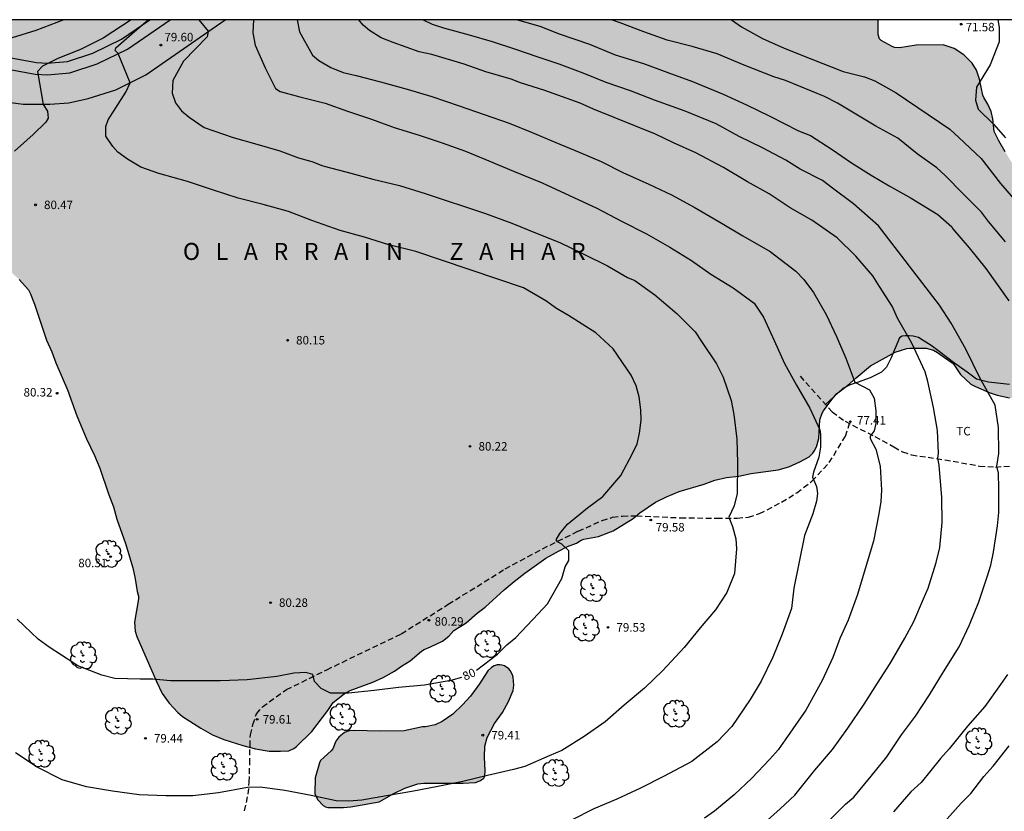
# Model space of a CAD drawing. Units: metres. Extents: x 578544 to 578895, y 4790040 to 4790290.
# Drawn here: x 578762 to 578849, y 4790220 to 4790290 of the extents above; entities that cross this region are included whole.
import ezdxf

# ---------------------------------------------------------------- set-up
doc = ezdxf.new("R2010")
doc.units = ezdxf.units.M
doc.linetypes.add('TRAZOS_NORMALES', pattern=[0.75, 0.5, -0.25])
for name, color, linetype in [('010106', 9, 'Continuous'), ('020104', 34, 'Continuous'), ('020204', 9, 'Continuous'), ('020306', 9, 'Continuous'), ('020307', 24, 'Continuous'), ('020308', 9, 'Continuous'), ('060110', 9, 'Continuous'), ('060128', 7, 'TRAZOS_NORMALES'), ('070104', 3, 'Continuous'), ('070108', 9, 'VALLA'), ('100106', 63, 'Continuous'), ('100202', 3, 'Continuous'), ('100301', 7, 'Continuous'), ('990504', 63, 'Continuous')]:
    doc.layers.add(name, color=color, linetype=linetype)
doc.layers.add('020105', color=24, linetype='Continuous', lineweight=30)
doc.styles.add('ARIAL', font='ARIAL.TTF', dxfattribs={"height": 1})
doc.styles.add('ARIALI', font='ARIALI.TTF', dxfattribs={"height": 1})
doc.linetypes.add('VALLA', pattern='A,1,[200,DONOSTI.shx,S=0.1,R=0,X=0,Y=0],1', length=2)

# ---------------------------------------------------------------- blocks, each defined once
blk = doc.blocks.new('ARBOL')
blk.add_circle((0, 0), 0.0587)
for centre, radius, start, end in [((-0.564, 0.381), 0.532, 92.28, 254.58), ((-0.28, 0.855), 0.3, 359.28777, 173.60777), ((0.097, 0.97), 0.21, 23.15651, 160.46651), ((0.438, 0.881), 0.24, 301.57804, 139.32804), ((-0.091, 0.321), 0.12, 119.14, 310.56), ((0.656, 0.288), 0.443, 319.85562, 114.76562), ((0.819, -0.249), 0.383, 235.52754, 62.02753), ((-0.556, -0.339), 0.555, 142.64, 266.54), ((-0.039, -0.384), 0.21, 189.64, 323.88), ((0.299, -0.624), 0.532, 224.67, 0.24), ((-0.301, -0.676), 0.45, 213.78, 295.32)]:
    blk.add_arc(centre, radius, start, end)
blk = doc.blocks.new('COTAPU')
blk.add_circle((0, 0), 0.075)

msp = doc.modelspace()

# ---------------------------------------------------------------- hatches: boundary and pattern name
at = {"layer": '990504'}
for points in [[(578838.232, 4790289.574), (578838.257, 4790290.412), (578758.875, 4790290.413), (578758.364, 4790289.991), (578757.232, 4790289.269), (578756.864, 4790288.965), (578755.694, 4790287.641), (578753.904, 4790285.907), (578753.736, 4790285.691), (578753.062, 4790284.524), (578752.704, 4790283.786), (578752.628, 4790283.342), (578752.686, 4790281.886), (578753.09, 4790279.514), (578753.66, 4790277.212), (578753.73, 4790276.762), (578754.356, 4790274.49), (578754.772, 4790274.01), (578756.312, 4790272.702), (578757.106, 4790271.948), (578758.748, 4790270.51), (578759.716, 4790269.71), (578760.572, 4790268.936), (578761.5, 4790268.274), (578762.388, 4790267.48), (578763.222, 4790266.544), (578763.364, 4790266.27), (578763.748, 4790265.302), (578764.8, 4790262.118), (578765.279, 4790261.084), (578765.635, 4790260.11), (578766.657, 4790257.732), (578767.471, 4790255.422), (578768.327, 4790253.398), (578769.057, 4790251.934), (578769.517, 4790250.804), (578770.273, 4790248.528), (578770.729, 4790247.38), (578771.029, 4790246.314), (578771.791, 4790244.148), (578772.435, 4790242.012), (578772.647, 4790241.032), (578772.805, 4790239.9), (578772.937, 4790239.49), (578772.939, 4790239.266), (578772.589, 4790237.192), (578772.639, 4790236.4), (578772.777, 4790235.947), (578774.519, 4790231.949), (578775.023, 4790230.905), (578775.649, 4790230.035), (578776.41, 4790229.233), (578776.804, 4790228.877), (578778.42, 4790227.837), (578779.462, 4790227.261), (578780.454, 4790226.853), (578782.128, 4790226.311), (578783.27, 4790226.003), (578784.458, 4790225.815), (578785.47, 4790225.803), (578786.196, 4790225.846), (578786.654, 4790226.06), (578786.888, 4790226.236), (578788.228, 4790227.536), (578789.65, 4790229.416), (578790.114, 4790230.096), (578791.104, 4790230.888), (578791.624, 4790231.164), (578793.634, 4790231.908), (578794.548, 4790232.316), (578795.524, 4790232.87), (578796.158, 4790233.324), (578796.91, 4790233.796), (578797.922, 4790234.656), (578798.15, 4790234.796), (578798.714, 4790235.02), (578799.78, 4790235.536), (578800.32, 4790235.978), (578800.782, 4790236.462), (578801.872, 4790237.144), (578802.83, 4790237.986), (578803.554, 4790238.53), (578805.222, 4790240.054), (578806.09, 4790240.794), (578807.042, 4790241.534), (578808.906, 4790242.844), (578810.016, 4790243.473), (578810.824, 4790243.875), (578811.618, 4790244.185), (578812.01, 4790244.443), (578812.25, 4790244.539), (578813.558, 4790244.773), (578814.84, 4790245.281), (578816.61, 4790246.353), (578817.196, 4790246.849), (578818.584, 4790247.815), (578819.546, 4790248.279), (578820.672, 4790248.755), (578822.88, 4790249.391), (578823.818, 4790249.743), (578824.858, 4790249.979), (578825.948, 4790250.107), (578827.031, 4790250.343), (578829.403, 4790250.653), (578830.365, 4790250.925), (578831.329, 4790251.355), (578832.145, 4790251.795), (578832.477, 4790252.123), (578832.605, 4790252.303), (578832.787, 4790252.697), (578832.999, 4790253.423), (578833.091, 4790255.075), (578833.313, 4790255.665), (578833.431, 4790255.859), (578834.055, 4790256.751), (578834.559, 4790257.357), (578835.531, 4790258.105), (578836.299, 4790258.798), (578837.569, 4790259.856), (578839.759, 4790261.054), (578840.769, 4790261.368), (578841.031, 4790261.4), (578842.475, 4790261.392), (578843.129, 4790261.24), (578843.475, 4790261.034), (578844.087, 4790260.57), (578844.865, 4790260.052), (578845.521, 4790259.076), (578846.437, 4790258.214), (578846.827, 4790258.018), (578848.049, 4790257.482), (578848.759, 4790257.252), (578849.843, 4790257.008), (578852.467, 4790256.832), (578853.521, 4790256.896), (578854.495, 4790257.13), (578854.749, 4790257.262), (578855.559, 4790257.854), (578855.841, 4790258.22), (578856.487, 4790259.25), (578856.553, 4790259.496), (578856.533, 4790260.33), (578856.275, 4790261.468), (578856.187, 4790261.692), (578856.067, 4790261.916), (578855.235, 4790263.02), (578854.623, 4790264.19), (578854.077, 4790265.1), (578853.821, 4790265.93), (578853.559, 4790267.618), (578853.559, 4790268.622), (578853.419, 4790269.726), (578852.665, 4790272.7), (578852.001, 4790273.846), (578851.183, 4790275.934), (578850.649, 4790276.9), (578850.139, 4790277.632), (578849.457, 4790278.756), (578848.894, 4790279.732), (578848.494, 4790280.556), (578848.378, 4790281.664), (578848.218, 4790282.31), (578847.932, 4790282.952), (578847.574, 4790283.546), (578847.498, 4790283.74), (578847.178, 4790285.15), (578846.92, 4790285.951), (578846.544, 4790286.585), (578845.814, 4790287.313), (578844.958, 4790287.863), (578843.982, 4790288.203), (578841.604, 4790288.18), (578840.132, 4790287.94), (578839.682, 4790287.968), (578839.484, 4790288.038), (578838.508, 4790288.574), (578838.366, 4790288.724), (578838.258, 4790289.124)], [(578789.338, 4790225.284), (578789.014, 4790224.972), (578788.914, 4790224.774), (578788.516, 4790223.465), (578788.486, 4790222.079), (578788.55, 4790221.883), (578788.776, 4790221.519), (578789.238, 4790220.997), (578789.452, 4790220.887), (578789.652, 4790220.845), (578791.03, 4790220.841), (578791.69, 4790220.885), (578794.166, 4790221.328), (578795.462, 4790222.066), (578796.454, 4790222.554), (578797.608, 4790222.912), (578798.112, 4790222.984), (578801.584, 4790222.984), (578802.686, 4790223.05), (578803.08, 4790223.196), (578803.418, 4790223.418), (578803.508, 4790223.61), (578803.538, 4790224.074), (578803.48, 4790225.288), (578803.518, 4790226.252), (578803.718, 4790227.014), (578804.376, 4790228.24), (578805.06, 4790229.216), (578805.604, 4790230.186), (578806.026, 4790231.158), (578806.068, 4790231.63), (578806.01, 4790232.348), (578805.946, 4790232.54), (578805.742, 4790232.938), (578805.618, 4790233.096), (578805.262, 4790233.342), (578805.054, 4790233.418), (578804.836, 4790233.436), (578804.6, 4790233.428), (578804.35, 4790233.354), (578804.104, 4790233.204), (578803.784, 4790232.916), (578803.032, 4790231.758), (578802.248, 4790230.668), (578801.54, 4790229.894), (578800.678, 4790229.066), (578799.744, 4790228.426), (578799.114, 4790228.122), (578798.268, 4790227.972), (578797.998, 4790227.96), (578796.374, 4790227.602), (578794.272, 4790227.57), (578791.97, 4790227.636), (578791.54, 4790227.596), (578791.112, 4790227.472), (578790.622, 4790227.05), (578790.352, 4790226.684), (578790.094, 4790226.02), (578789.956, 4790225.828)]]:
    msp.add_hatch(color=256, dxfattribs=at).paths.add_polyline_path(points)

# ---------------------------------------------------------------- linework, layer by layer
at = {"layer": '010106', "flags": 128}
msp.add_lwpolyline([(578544.173, 4790040.425), (578894.163, 4790040.417), (578894.168, 4790290.41), (578544.178, 4790290.418)], close=True, dxfattribs=at)
at = {"layer": '020104', "flags": 128}
for points, elevation in [([(578766.349, 4790290.413), (578763.856, 4790289.477), (578761.764, 4790288.801)], 82), ([(578772.28, 4790290.413), (578769.8, 4790288.782), (578767.808, 4790287.77), (578765.809, 4790286.987), (578764.45, 4790286.324), (578764.024, 4790285.85), (578764.51, 4790282.916), (578764.89, 4790282.35), (578764.956, 4790281.722), (578764.744, 4790281.37), (578763.618, 4790280.28), (578761.992, 4790278.799)], 81), ([(578778.244, 4790290.413), (578779.086, 4790289.4), (578778.98, 4790288.898), (578776.914, 4790286.748), (578775.974, 4790285.042), (578775.91, 4790283.93), (578776.192, 4790283.068), (578776.728, 4790282.354), (578777.39, 4790281.798), (578778.73, 4790280.906), (578781.297, 4790280), (578783.387, 4790279.432), (578785.395, 4790278.84), (578787.057, 4790278.202), (578788.229, 4790277.886), (578789.201, 4790277.502), (578791.341, 4790276.946), (578793.625, 4790276.34), (578795.983, 4790275.778), (578798.229, 4790275.062), (578803.563, 4790273.288), (578805.893, 4790272.434), (578808.142, 4790271.522), (578810.132, 4790270.732), (578812.144, 4790269.754), (578814.352, 4790268.674), (578816.112, 4790267.642), (578816.756, 4790267.38), (578818.512, 4790266.112), (578820.478, 4790264.47), (578822.094, 4790262.836), (578822.65, 4790262), (578823.964, 4790260.022), (578824.546, 4790258.854), (578825.266, 4790256.772), (578825.504, 4790255.548), (578825.774, 4790253.382), (578825.81, 4790251.29), (578825.779, 4790248.578), (578825.531, 4790247.48), (578825.071, 4790246.478), (578825.389, 4790245.646), (578825.677, 4790244.55), (578825.743, 4790243.678), (578825.545, 4790241.5), (578824.881, 4790239.836), (578823.887, 4790238.294), (578822.531, 4790236.702), (578821.099, 4790234.966), (578819.223, 4790232.933), (578817.615, 4790231.365), (578815.827, 4790229.861), (578814.143, 4790228.411), (578812.269, 4790227.113), (578810.325, 4790225.875), (578809.203, 4790225.385), (578807.034, 4790224.463), (578806.05, 4790224.189), (578803.746, 4790223.647), (578801.574, 4790223.121), (578799.362, 4790222.703), (578797.072, 4790222.257), (578794.816, 4790221.855), (578792.652, 4790221.479), (578791.508, 4790221.396), (578790.398, 4790221.432), (578788.182, 4790221.882), (578785.844, 4790222.346), (578783.672, 4790222.618), (578782.552, 4790222.596), (578779.986, 4790222.126), (578777.728, 4790221.878), (578775.344, 4790221.878), (578773, 4790221.966), (578770.632, 4790222.29), (578768.347, 4790222.662), (578766.199, 4790223.292), (578763.995, 4790224.41), (578762.057, 4790225.676)], 79), ([(578783.097, 4790290.413), (578783.026, 4790289.249), (578783.24, 4790288.157), (578784.115, 4790286.163), (578785.029, 4790284.347), (578785.441, 4790284.063), (578787.165, 4790283.615), (578789.403, 4790283.037), (578791.389, 4790282.345), (578793.505, 4790281.645), (578795.509, 4790280.909), (578797.705, 4790280.205), (578799.749, 4790279.531), (578801.795, 4790278.791), (578803.877, 4790277.949), (578806.045, 4790277.039), (578808.561, 4790275.999), (578810.99, 4790274.885), (578813.392, 4790273.771), (578815.594, 4790272.617), (578817.798, 4790271.495), (578819.836, 4790270.339), (578821.772, 4790269.149), (578823.464, 4790267.941), (578825.448, 4790266.73), (578827.29, 4790265.374), (578828.128, 4790264.129), (578829.046, 4790262.083), (578829.964, 4790260.055), (578831.04, 4790258.143), (578832.215, 4790256.113), (578833.087, 4790254.199), (578833.163, 4790253.775), (578833.155, 4790252.663), (578833.017, 4790251.765), (578832.543, 4790250.461), (578832.439, 4790250.017), (578832.801, 4790249.189), (578832.885, 4790248.561), (578832.791, 4790247.901), (578832.475, 4790246.775), (578831.747, 4790244.847), (578831.273, 4790242.547), (578830.787, 4790240.213), (578830.597, 4790238.415), (578829.781, 4790236.157), (578828.947, 4790234.107), (578827.923, 4790231.985), (578826.951, 4790230.363), (578825.327, 4790227.99), (578824.037, 4790226.648), (578821.803, 4790224.888), (578819.283, 4790223.578), (578817.267, 4790222.538), (578815.155, 4790221.578), (578813.131, 4790220.704), (578811.163, 4790219.728)], 78), ([(578786.953, 4790290.413), (578787.132, 4790289.351), (578788.284, 4790287.277), (578788.842, 4790286.803), (578789.912, 4790286.207), (578791.012, 4790285.765), (578792.16, 4790285.479), (578794.284, 4790284.937), (578796.662, 4790284.281), (578798.818, 4790283.621), (578801.234, 4790282.809), (578805.664, 4790281.279), (578807.698, 4790280.466), (578809.768, 4790279.584), (578811.828, 4790278.71), (578813.791, 4790277.882), (578815.705, 4790276.934), (578817.991, 4790275.902), (578819.999, 4790274.938), (578822.009, 4790273.848), (578824.483, 4790272.424), (578826.293, 4790271.314), (578828.703, 4790269.956), (578830.961, 4790268.212), (578831.683, 4790267.476), (578832.521, 4790266.32), (578833.659, 4790264.378), (578834.563, 4790262.426), (578835.39, 4790260.524), (578836.182, 4790258.403), (578837.47, 4790257.734), (578837.878, 4790256.979), (578838.036, 4790255.881), (578838.038, 4790254.739), (578837.896, 4790254.117), (578837.532, 4790253.627), (578837.534, 4790253.423), (578838.03, 4790252.493), (578838.41, 4790250.997), (578838.544, 4790248.857), (578838.484, 4790247.857), (578838.304, 4790246.759), (578837.82, 4790244.361), (578837.198, 4790242.199), (578836.42, 4790239.641), (578835.592, 4790237.393), (578834.86, 4790235.757), (578834.228, 4790234.083), (578833.308, 4790232.041), (578831.848, 4790229.435), (578830.04, 4790226.808), (578829.412, 4790225.92), (578828.664, 4790225.1), (578827.1, 4790223.43), (578825.532, 4790221.94), (578823.794, 4790220.502), (578822.91, 4790219.898)], 77), ([(578827.916, 4790219.222), (578829.602, 4790220.722), (578830.886, 4790221.918), (578832.654, 4790224.126), (578834.216, 4790225.951), (578835.554, 4790227.835), (578837.02, 4790229.951), (578838.192, 4790231.829), (578839.318, 4790233.559), (578840.598, 4790235.783), (578841.398, 4790237.257), (578842.244, 4790239.261), (578842.648, 4790240.213), (578843.36, 4790242.465), (578843.696, 4790243.799), (578843.906, 4790245.993), (578843.868, 4790248.229), (578843.622, 4790251.085), (578843.508, 4790251.697), (578843.582, 4790252.119), (578843.47, 4790254.13), (578843.134, 4790256.178), (578842.64, 4790258.448), (578842.384, 4790259.316), (578841.216, 4790261.852), (578839.938, 4790264.052), (578839.47, 4790265.1), (578838.375, 4790266.856), (578837.779, 4790267.808), (578836.265, 4790269.526), (578834.623, 4790271.144), (578832.377, 4790272.72), (578830.475, 4790273.814), (578828.621, 4790275.036), (578826.709, 4790276.096), (578824.581, 4790277.358), (578822.155, 4790278.664), (578820.159, 4790279.55), (578818.571, 4790280.32), (578813.11, 4790282.516), (578811.936, 4790283.034), (578808.812, 4790284.172), (578806.666, 4790284.832), (578805.834, 4790285.152), (578803.592, 4790285.808), (578801.696, 4790286.492), (578798.836, 4790287.332), (578797.722, 4790287.592), (578795.424, 4790288.397), (578794.356, 4790288.811), (578793.34, 4790289.455), (578792.776, 4790289.933), (578792.385, 4790290.413)], 76), ([(578806.387, 4790290.412), (578808.373, 4790289.842), (578810.071, 4790289.182), (578812.765, 4790288.248), (578815.031, 4790287.302), (578817.521, 4790286.534), (578819.66, 4790285.74), (578821.846, 4790284.946), (578824.558, 4790283.842), (578826.616, 4790282.898), (578828.666, 4790281.908), (578831.214, 4790280.614), (578832.28, 4790280.176), (578834.192, 4790278.954), (578835.882, 4790277.776), (578837.62, 4790276.692), (578839.202, 4790275.744), (578841.144, 4790274.664), (578843.5, 4790273.212), (578844.759, 4790272.124), (578844.809, 4790271.978), (578846.275, 4790270.28), (578847.751, 4790268.44), (578849.785, 4790265.584)], 74), ([(578849.49, 4790270.804), (578847.99, 4790272.606), (578847.364, 4790273.416), (578845.744, 4790275.038), (578844.169, 4790276.658), (578843.419, 4790277.322), (578841.681, 4790278.568), (578839.967, 4790279.944), (578838.045, 4790281.008), (578834.657, 4790283.052), (578833.509, 4790283.622), (578831.221, 4790284.564), (578830.055, 4790285.06), (578829.041, 4790285.384), (578826.413, 4790286.412), (578824.035, 4790287.414), (578821.827, 4790288.038), (578819.624, 4790288.612), (578817.552, 4790289.356), (578815.456, 4790290.154), (578814.709, 4790290.412)], 73), ([(578825.291, 4790290.412), (578826.171, 4790289.78), (578828.031, 4790288.754), (578829.949, 4790287.902), (578832.385, 4790286.928), (578835.151, 4790285.846), (578837.025, 4790285.356), (578837.939, 4790285.016), (578839.841, 4790283.95), (578844.587, 4790280.758), (578845.367, 4790280.024), (578847.335, 4790278.158), (578849.046, 4790275.944), (578850.552, 4790274.226)], 72), ([(578848.808, 4790290.411), (578848.921, 4790289.727), (578848.935, 4790288.473), (578848.125, 4790286.445), (578846.929, 4790284.45), (578846.839, 4790283.298), (578847.073, 4790282.522), (578848.439, 4790281.18), (578849.5, 4790279.992)], 71), ([(578849.676, 4790232.581), (578849.048, 4790231.695), (578847.666, 4790229.751), (578846.132, 4790228.027), (578844.5, 4790226.011), (578843.752, 4790225.167), (578842.036, 4790223.045), (578841.116, 4790222.221), (578839.598, 4790220.448)], 74), ([(578844.075, 4790219.541), (578845.581, 4790221.219), (578846.435, 4790222.061), (578847.561, 4790223.585), (578848.403, 4790224.497), (578849.809, 4790226.287)], 73)]:
    msp.add_lwpolyline(points, dxfattribs=dict(at, elevation=elevation))
at = {"layer": '020105', "flags": 128}
for points, elevation in [([(578802.784, 4790232.963), (578804.632, 4790234.379), (578805.444, 4790235.201), (578806.234, 4790235.851), (578808.23, 4790237.947), (578809.034, 4790238.837), (578810.296, 4790241.059), (578810.602, 4790242.105), (578810.928, 4790242.658), (578810.922, 4790243.518), (578810.308, 4790244.098), (578809.922, 4790244.294), (578809.822, 4790244.47), (578810.136, 4790245.024), (578810.81, 4790245.848), (578812.584, 4790247.298), (578813.922, 4790248.306), (578815.522, 4790250.152), (578816.564, 4790252.104), (578816.956, 4790252.944), (578817.172, 4790253.886), (578817.308, 4790255.044), (578817.294, 4790255.944), (578817.144, 4790257.112), (578816.878, 4790258.082), (578816.434, 4790259.01), (578814.834, 4790261.34), (578813.312, 4790262.774), (578810.886, 4790264.294), (578809.826, 4790264.916), (578808.9, 4790265.586), (578806.918, 4790266.734), (578797.411, 4790269.95), (578795.027, 4790270.53), (578792.899, 4790271.196), (578790.735, 4790271.812), (578788.233, 4790272.694), (578786.175, 4790273.488), (578783.947, 4790274.094), (578781.737, 4790274.658), (578779.553, 4790275.36), (578777.269, 4790276.112), (578774.73, 4790276.828), (578773.136, 4790277.404), (578771.944, 4790278.084), (578771.1, 4790278.73), (578770.65, 4790279.21), (578770.056, 4790280.136), (578770.036, 4790280.994), (578770.236, 4790281.564), (578771.8, 4790284.021), (578772.188, 4790284.845), (578771.141, 4790287.423), (578770.882, 4790287.694), (578770.929, 4790287.929), (578772.562, 4790289.368), (578773.788, 4790290.413)], 80), ([(578833.468, 4790219.254), (578835.37, 4790221.132), (578836.086, 4790221.754), (578837.638, 4790223.603), (578839.024, 4790225.321), (578840.306, 4790227.247), (578841.546, 4790228.895), (578842.78, 4790230.797), (578844.018, 4790232.811), (578845.39, 4790235.037), (578846.308, 4790236.961), (578847.13, 4790239.001), (578847.868, 4790241.201), (578848.192, 4790242.237), (578848.432, 4790243.401), (578848.792, 4790245.705), (578848.896, 4790246.883), (578848.896, 4790249.006), (578848.86, 4790250.364), (578848.714, 4790250.98), (578848.896, 4790252.092), (578848.87, 4790254.406), (578848.572, 4790256.376), (578847.236, 4790258.786), (578845.978, 4790261.33), (578844.688, 4790263.606), (578843.668, 4790265.208), (578838.265, 4790272.218), (578836.077, 4790274.15), (578834.201, 4790275.54), (578833.317, 4790276.204), (578831.363, 4790277.206), (578830.089, 4790278.014), (578828.029, 4790279.104), (578825.973, 4790280.098), (578823.927, 4790281.208), (578821.205, 4790282.33), (578818.499, 4790283.304), (578816.378, 4790284.146), (578814.234, 4790284.864), (578812.194, 4790285.688), (578810.076, 4790286.484), (578808.14, 4790287.134), (578806.25, 4790287.788), (578804.194, 4790288.458), (578802.15, 4790289.064), (578799.878, 4790289.67), (578798.894, 4790289.996), (578798.048, 4790290.412)], 75), ([(578801.439, 4790232.32), (578800.504, 4790232.037), (578798.188, 4790231.635), (578795.884, 4790231.429), (578793.736, 4790231.163), (578791.464, 4790230.919), (578789.874, 4790230.929), (578789.066, 4790231.349), (578788.48, 4790231.977), (578788.314, 4790232.591), (578787.716, 4790232.755), (578786.64, 4790232.693), (578785.13, 4790232.409), (578782.51, 4790232.097), (578780.184, 4790232.031), (578777.924, 4790232.032), (578775.767, 4790232.032), (578774.193, 4790232.17), (578773.075, 4790232.16), (578770.829, 4790232.22), (578769.705, 4790232.53), (578767.581, 4790233.34), (578767.217, 4790233.592), (578765.035, 4790234.996), (578764.073, 4790235.698), (578762.201, 4790237.464)], 80)]:
    msp.add_lwpolyline(points, dxfattribs=dict(at, elevation=elevation))
at = {"layer": '060110'}
for points in [[(578757.238, 4790283.679, 81.697), (578762.75, 4790282.953, 81.145), (578765.1, 4790282.961, 80.941), (578766.766, 4790283.087, 80.743), (578768.492, 4790283.445, 80.609), (578770.916, 4790284.227, 80.287), (578773.576, 4790285.545, 79.891), (578780.578, 4790290.413, 78.841)], [(578757.268, 4790286.801, 81.537), (578763.818, 4790285.617, 80.941), (578764.892, 4790285.557, 80.743), (578766.86, 4790285.725, 80.609), (578769.284, 4790286.507, 80.287), (578771.944, 4790287.825, 79.891), (578775.724, 4790290.413, 79.332)]]:
    msp.add_polyline3d(points, dxfattribs=at)
at = {"layer": '060128'}
for points in [[(578831.342, 4790258.935, 77.829), (578834.177, 4790255.789, 77.529), (578835.321, 4790254.951, 77.311), (578837.947, 4790253.589, 76.915), (578839.627, 4790252.693, 76.683), (578840.381, 4790252.239, 76.569), (578841.195, 4790251.979, 76.439), (578842.645, 4790251.767, 76.223), (578844.857, 4790251.413, 75.741), (578847.189, 4790250.992, 75.345), (578848.601, 4790250.908, 75.057), (578850.111, 4790251.002, 74.675)], [(578782.3, 4790220.547, 78.793), (578782.62, 4790222.017, 78.931), (578782.702, 4790223.073, 79.083), (578782.758, 4790224.697, 79.249), (578782.778, 4790226.263, 79.373), (578782.81, 4790227.245, 79.473), (578783.036, 4790228.175, 79.561), (578783.344, 4790229.112, 79.663), (578783.872, 4790229.72, 79.719), (578785.992, 4790231.25, 79.893), (578789.56, 4790233.004, 80.061), (578796.134, 4790236.172, 80.325), (578800.28, 4790238.782, 80.357), (578805.308, 4790241.91, 80.327), (578808.594, 4790243.688, 80.151), (578811.762, 4790245.245, 79.967), (578813.864, 4790246.179, 79.847), (578814.798, 4790246.473, 79.799), (578815.656, 4790246.571, 79.751), (578816.918, 4790246.601, 79.705), (578820.776, 4790246.417, 79.463), (578824.005, 4790246.395, 79.091), (578825.787, 4790246.391, 78.913), (578826.801, 4790246.483, 78.739), (578827.759, 4790246.795, 78.623), (578829.717, 4790247.789, 78.361), (578831.057, 4790248.631, 78.203), (578832.397, 4790249.657, 78.021), (578833.925, 4790251.297, 77.745), (578835.355, 4790253.635, 77.493), (578835.715, 4790254.747, 77.408)]]:
    msp.add_polyline3d(points, dxfattribs=at)
at = {"layer": '070104'}
msp.add_polyline3d([(578849.839, 4790258.2, 74.641), (578847.973, 4790258.404, 74.923), (578846.941, 4790258.672, 75.155), (578846.117, 4790259.292, 75.241), (578844.883, 4790260.14, 75.451), (578843.645, 4790261.114, 75.637), (578842.913, 4790261.634, 75.741), (578842.221, 4790262.09, 75.891), (578841.811, 4790262.336, 75.987), (578841.339, 4790262.476, 76.041), (578840.971, 4790262.504, 76.053), (578840.617, 4790262.506, 76.073), (578840.373, 4790262.46, 76.095), (578840.127, 4790262.318, 76.145), (578839.371, 4790260.484, 76.433), (578838.985, 4790259.722, 76.519), (578838.543, 4790259.296, 76.639), (578837.539, 4790258.784, 76.873), (578836.471, 4790258.404, 77.063), (578835.785, 4790258.173, 77.211), (578835.125, 4790257.851, 77.235), (578833.597, 4790256.432, 77.415)], dxfattribs=at)
at = {"layer": '070108'}
msp.add_polyline3d([(578757.441, 4790287.803, 81.952), (578763.927, 4790286.63, 81.362), (578764.868, 4790286.577, 81.177), (578766.654, 4790286.73, 81.064), (578768.896, 4790287.453, 80.765), (578771.427, 4790288.707, 80.388), (578773.918, 4790290.413, 80.02)], dxfattribs=at)
at = {"layer": '100106', "elevation": 86.682, "flags": 128}
for points in [[(578849.457, 4790278.756), (578848.894, 4790279.732), (578848.494, 4790280.556), (578848.378, 4790281.664), (578848.218, 4790282.31), (578847.932, 4790282.952), (578847.574, 4790283.546), (578847.498, 4790283.74), (578847.178, 4790285.15), (578846.92, 4790285.951), (578846.544, 4790286.585), (578845.814, 4790287.313), (578844.958, 4790287.863), (578843.982, 4790288.203), (578841.604, 4790288.18), (578840.132, 4790287.94), (578839.682, 4790287.968), (578839.484, 4790288.038), (578838.508, 4790288.574), (578838.366, 4790288.724), (578838.258, 4790289.124), (578838.232, 4790289.574), (578838.257, 4790290.412)], [(578762.388, 4790267.48), (578763.222, 4790266.544), (578763.364, 4790266.27), (578763.748, 4790265.302), (578764.8, 4790262.118), (578765.279, 4790261.084), (578765.635, 4790260.11), (578766.657, 4790257.732), (578767.471, 4790255.422), (578768.327, 4790253.398), (578769.057, 4790251.934), (578769.517, 4790250.804), (578770.273, 4790248.528), (578770.729, 4790247.38), (578771.029, 4790246.314), (578771.791, 4790244.148), (578772.435, 4790242.012), (578772.647, 4790241.032), (578772.805, 4790239.9), (578772.937, 4790239.49), (578772.939, 4790239.266), (578772.589, 4790237.192), (578772.639, 4790236.4), (578772.777, 4790235.947), (578774.519, 4790231.949), (578775.023, 4790230.905), (578775.649, 4790230.035), (578776.41, 4790229.233), (578776.804, 4790228.877), (578778.42, 4790227.837), (578779.462, 4790227.261), (578780.454, 4790226.853), (578782.128, 4790226.311), (578783.27, 4790226.003), (578784.458, 4790225.815), (578785.47, 4790225.803), (578786.196, 4790225.846), (578786.654, 4790226.06), (578786.888, 4790226.236), (578788.228, 4790227.536), (578789.65, 4790229.416), (578790.114, 4790230.096), (578791.104, 4790230.888), (578791.624, 4790231.164), (578793.634, 4790231.908), (578794.548, 4790232.316), (578795.524, 4790232.87), (578796.158, 4790233.324), (578796.91, 4790233.796), (578797.922, 4790234.656), (578798.15, 4790234.796), (578798.714, 4790235.02), (578799.78, 4790235.536), (578800.32, 4790235.978), (578800.782, 4790236.462), (578801.872, 4790237.144), (578802.83, 4790237.986), (578803.554, 4790238.53), (578805.222, 4790240.054), (578806.09, 4790240.794), (578807.042, 4790241.534), (578808.906, 4790242.844), (578810.016, 4790243.473), (578810.824, 4790243.875), (578811.618, 4790244.185), (578812.01, 4790244.443), (578812.25, 4790244.539), (578813.558, 4790244.773), (578814.84, 4790245.281), (578816.61, 4790246.353), (578817.196, 4790246.849), (578818.584, 4790247.815), (578819.546, 4790248.279), (578820.672, 4790248.755), (578822.88, 4790249.391), (578823.818, 4790249.743), (578824.858, 4790249.979), (578825.948, 4790250.107), (578827.031, 4790250.343), (578829.403, 4790250.653), (578830.365, 4790250.925), (578831.329, 4790251.355), (578832.145, 4790251.795), (578832.477, 4790252.123), (578832.605, 4790252.303), (578832.787, 4790252.697), (578832.999, 4790253.423), (578833.091, 4790255.075), (578833.313, 4790255.665), (578833.431, 4790255.859), (578834.055, 4790256.751), (578834.559, 4790257.357), (578835.531, 4790258.105), (578836.299, 4790258.798), (578837.569, 4790259.856), (578839.759, 4790261.054), (578840.769, 4790261.368), (578841.031, 4790261.4), (578842.475, 4790261.392), (578843.129, 4790261.24), (578843.475, 4790261.034), (578844.087, 4790260.57), (578844.865, 4790260.052), (578845.521, 4790259.076), (578846.437, 4790258.214), (578846.827, 4790258.018), (578848.049, 4790257.482), (578848.759, 4790257.252), (578849.843, 4790257.008)]]:
    msp.add_lwpolyline(points, dxfattribs=at)
at = {"layer": '100106', "elevation": 82.933, "flags": 128}
msp.add_lwpolyline([(578789.338, 4790225.284), (578789.014, 4790224.972), (578788.914, 4790224.774), (578788.516, 4790223.465), (578788.486, 4790222.079), (578788.55, 4790221.883), (578788.776, 4790221.519), (578789.238, 4790220.997), (578789.452, 4790220.887), (578789.652, 4790220.845), (578791.03, 4790220.841), (578791.69, 4790220.885), (578794.166, 4790221.328), (578795.462, 4790222.066), (578796.454, 4790222.554), (578797.608, 4790222.912), (578798.112, 4790222.984), (578801.584, 4790222.984), (578802.686, 4790223.05), (578803.08, 4790223.196), (578803.418, 4790223.418), (578803.508, 4790223.61), (578803.538, 4790224.074), (578803.48, 4790225.288), (578803.518, 4790226.252), (578803.718, 4790227.014), (578804.376, 4790228.24), (578805.06, 4790229.216), (578805.604, 4790230.186), (578806.026, 4790231.158), (578806.068, 4790231.63), (578806.01, 4790232.348), (578805.946, 4790232.54), (578805.742, 4790232.938), (578805.618, 4790233.096), (578805.262, 4790233.342), (578805.054, 4790233.418), (578804.836, 4790233.436), (578804.6, 4790233.428), (578804.35, 4790233.354), (578804.104, 4790233.204), (578803.784, 4790232.916), (578803.032, 4790231.758), (578802.248, 4790230.668), (578801.54, 4790229.894), (578800.678, 4790229.066), (578799.744, 4790228.426), (578799.114, 4790228.122), (578798.268, 4790227.972), (578797.998, 4790227.96), (578796.374, 4790227.602), (578794.272, 4790227.57), (578791.97, 4790227.636), (578791.54, 4790227.596), (578791.112, 4790227.472), (578790.622, 4790227.05), (578790.352, 4790226.684), (578790.094, 4790226.02), (578789.956, 4790225.828)], close=True, dxfattribs=at)

# ---------------------------------------------------------------- block references
at = {"layer": '020204', "rotation": 359.9987685839998}
for p in [(578845.581, 4790290.017, 71.584), (578774.907, 4790288.175, 79.6), (578763.841, 4790274.064, 80.468), (578786.096, 4790262.109, 80.152), (578765.74, 4790257.424, 80.322), (578835.792, 4790254.912, 77.41), (578802.207, 4790252.735, 80.218), (578818.165, 4790246.225, 79.582), (578770.462, 4790242.992, 80.312), (578784.587, 4790238.93, 80.282), (578798.569, 4790237.378, 80.292), (578814.383, 4790236.742, 79.534), (578783.409, 4790228.621, 79.614), (578773.544, 4790226.945, 79.442), (578803.333, 4790227.222, 79.412)]:
    msp.add_blockref('COTAPU', p, dxfattribs=at)
at = {"layer": '100202', "rotation": 359.9987685839998}
for p in [(578770.257, 4790243.226, 85.493), (578813.072, 4790240.214, 84.673), (578812.422, 4790236.702, 83.409), (578803.728, 4790235.26, 82.659), (578768.039, 4790234.271, 82.647), (578799.766, 4790231.314, 82.921), (578771.107, 4790228.477, 81.899), (578790.938, 4790228.814, 82), (578820.389, 4790229.112, 81.893), (578847.09, 4790226.665, 77.685), (578764.343, 4790225.575, 82.029), (578780.454, 4790224.429, 82.097), (578809.739, 4790223.88, 81.051)]:
    msp.add_blockref('ARBOL', p, dxfattribs=at)

# ---------------------------------------------------------------- texts
at = {"layer": '020306', "style": 'ARIALI'}
msp.add_text('O   L   A   R   R   A   I   N         Z   A   H   A   R', height=1.49996, rotation=359.99877, dxfattribs=at).set_placement((578776.851, 4790269.2))
at = {"layer": '020307', "style": 'ARIALI'}
msp.add_text('80', height=0.75, rotation=24.24677, dxfattribs=at).set_placement((578801.76, 4790232.027, 79.998))
at = {"layer": '020308', "style": 'ARIAL'}
for s, p in [('71.58', (578845.969, 4790289.389, 71.582)), ('79.60', (578775.218, 4790288.504, 79.598)), ('80.47', (578764.591, 4790273.689, 80.466)), ('80.15', (578786.846, 4790261.734, 80.15)), ('80.32', (578762.782, 4790257.135, 80.32)), ('77.41', (578836.373, 4790254.658, 77.408)), ('80.22', (578802.957, 4790252.36, 80.216)), ('79.58', (578818.602, 4790245.213, 79.58)), ('80.31', (578767.612, 4790242.056, 80.31)), ('80.28', (578785.337, 4790238.555, 80.28)), ('80.29', (578799.077, 4790236.893, 80.29)), ('79.53', (578815.133, 4790236.367, 79.532)), ('79.61', (578783.892, 4790228.246, 79.612)), ('79.44', (578774.293, 4790226.57, 79.44)), ('79.41', (578804.083, 4790226.847, 79.41))]:
    msp.add_text(s, height=0.75, rotation=359.99877, dxfattribs=at).set_placement(p)
at = {"layer": '100301', "style": 'ARIAL'}
msp.add_text('TC', height=0.75, rotation=359.99877, dxfattribs=at).set_placement((578845.146, 4790253.701))

doc.saveas('drawing.dxf')
